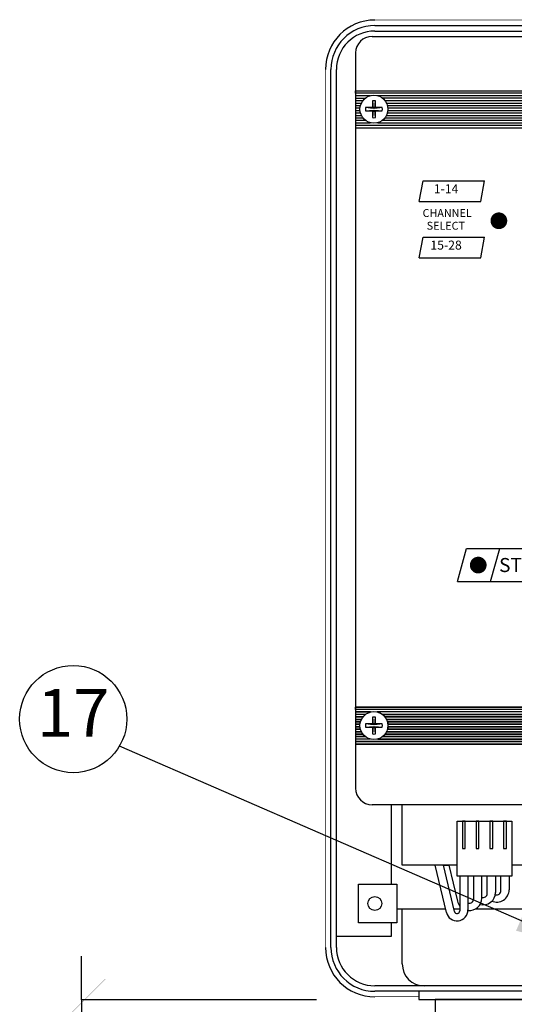
# Model space of a CAD drawing. Extents: x 0.2 to 21.4, y 0 to 10.4.
# Drawn here: x 5.2 to 6.5, y 6.2 to 8.8 of the extents above; entities that cross this region are included whole.
import ezdxf
from ezdxf.enums import TextEntityAlignment as Align

# ---------------------------------------------------------------- set-up
doc = ezdxf.new("R2010")
doc.units = 0
doc.header["$LTSCALE"] = 0.5
doc.header["$MEASUREMENT"] = 0
for name, color, linetype in [('Image', 7, 'CONTINUOUS'), ('OPTION-CCU-28', 7, 'CONTINUOUS'), ('TEXT_BUBBLES', 6, 'CONTINUOUS')]:
    doc.layers.add(name, color=color, linetype=linetype)
doc.styles.add('ARIAL', font='ARIAL.TTF', dxfattribs={"oblique": 10})
doc.styles.add('ROMANS', font='ROMANS.SHX')
doc.dimstyles.get("Standard").update_dxf_attribs({"dimtxt": 0.18, "dimasz": 0.18, "dimexe": 0.18, "dimexo": 0.0625, "dimgap": 0.09, "dimtad": 0, "dimtih": 1, "dimtoh": 1, "dimdec": 4, "dimzin": 0, "dimdsep": 46, "dimtxsty": 'Standard', "dimcen": 0.09, "dimadec": 0, "dimazin": 0, "dimtfac": 1, "dimtdec": 4, "dimtofl": 0, "dimtmove": 0, "dimatfit": 3, "dimfxl": 0, "dimtolj": 1, "dimtzin": 0, "dimarcsym": 0})

# ---------------------------------------------------------------- blocks, each defined once
blk = doc.blocks.new('bubble')
at = {"layer": 'TEXT_BUBBLES'}
blk.add_circle((0, 0), 0.1399, dxfattribs=at)
at = {"layer": 'TEXT_BUBBLES', "style": 'ROMANS'}
blk.add_attdef('XX', text='', height=0.125, dxfattribs=at).set_placement((0, 0), align=Align.MIDDLE)

msp = doc.modelspace()

# ---------------------------------------------------------------- linework, layer by layer
at = {"layer": 'Image', "linetype": 'Continuous'}
for p, q in [((6.1724, 8.755), (8.4641, 8.755)), ((6.1724, 8.7407), (8.4641, 8.7407)), ((6.1652, 8.7264), (8.4712, 8.7264)), ((6.1223, 8.6834), (6.1223, 6.8796)), ((6.0578, 6.3488), (6.0578, 8.6404)), ((6.0721, 6.3488), (6.0721, 8.6404)), ((6.1223, 8.5784), (6.1223, 8.5849)), ((6.1223, 6.8796), (6.1223, 6.7641)), ((8.4712, 6.7212), (6.1652, 6.7212)), ((6.2154, 6.7212), (6.2154, 6.5135)), ((6.244, 6.5636), (6.244, 6.7212)), ((6.3872, 6.5636), (6.244, 6.5636)), ((6.3595, 6.4399), (6.3299, 6.5636)), ((7.4947, 6.5636), (6.5305, 6.5636)), ((6.3944, 6.535), (6.3944, 6.4443)), ((6.4159, 6.4466), (6.4159, 6.535)), ((6.4302, 6.535), (6.4302, 6.4748)), ((6.4517, 6.4772), (6.4517, 6.535)), ((6.466, 6.4895), (6.466, 6.535)), ((6.4875, 6.535), (6.4875, 6.492)), ((6.5018, 6.4967), (6.5018, 6.535)), ((6.5233, 6.535), (6.5233, 6.4992)), ((6.3572, 6.449), (6.2297, 6.449)), ((6.244, 6.3058), (6.244, 6.449)), ((6.3944, 6.449), (6.3787, 6.449)), ((7.6849, 6.2485), (6.1724, 6.2485)), ((7.6849, 6.2342), (6.1724, 6.2342))]:
    msp.add_line(p, q, dxfattribs=at)
at = {"layer": 'Image', "color": 42, "linetype": 'Continuous'}
for p, q in [((6.1223, 8.572), (6.1614, 8.572)), ((6.1223, 8.5656), (6.148, 8.5656)), ((6.1223, 8.5591), (6.1415, 8.5591)), ((6.1988, 8.5591), (7.7258, 8.5591)), ((6.1223, 8.5527), (6.1374, 8.5527)), ((6.1223, 8.5463), (6.135, 8.5463)), ((6.1223, 8.5398), (6.1338, 8.5398)), ((6.1223, 8.5334), (6.1338, 8.5334)), ((6.2029, 8.5527), (7.7246, 8.5527)), ((6.2053, 8.5463), (7.7235, 8.5463)), ((6.2065, 8.5398), (7.7224, 8.5398)), ((6.2065, 8.5334), (7.7212, 8.5334)), ((6.1223, 8.527), (6.1349, 8.527)), ((6.1223, 8.5205), (6.1374, 8.5205)), ((6.1223, 8.5141), (6.1414, 8.5141)), ((6.1223, 8.5077), (6.1479, 8.5077)), ((6.1924, 8.5077), (7.7167, 8.5077)), ((6.1989, 8.5141), (7.7178, 8.5141)), ((6.2029, 8.5205), (7.719, 8.5205)), ((6.2054, 8.527), (7.7201, 8.527)), ((6.1223, 8.5012), (6.161, 8.5012)), ((6.1223, 8.4948), (7.7144, 8.4948)), ((6.1223, 8.4884), (7.7133, 8.4884)), ((6.1793, 8.5012), (7.7156, 8.5012)), ((7.3182, 6.9761), (6.1223, 6.9761)), ((7.3182, 6.9697), (6.1223, 6.9697)), ((6.1223, 6.9633), (6.1614, 6.9633)), ((6.1614, 6.9633), (6.1223, 6.9633)), ((6.148, 6.9568), (6.1223, 6.9568)), ((6.1223, 6.9504), (6.1415, 6.9504)), ((6.1415, 6.9504), (6.1223, 6.9504)), ((6.1223, 6.944), (6.1374, 6.944)), ((6.1374, 6.944), (6.1223, 6.944)), ((7.3182, 6.9633), (6.1789, 6.9633)), ((7.3182, 6.9568), (6.1923, 6.9568)), ((6.1988, 6.9504), (7.3182, 6.9504)), ((7.3182, 6.9504), (6.1988, 6.9504)), ((6.2029, 6.944), (7.3182, 6.944)), ((7.3182, 6.944), (6.2029, 6.944)), ((6.1223, 6.9375), (6.135, 6.9375)), ((6.135, 6.9375), (6.1223, 6.9375)), ((6.1223, 6.9311), (6.1338, 6.9311)), ((6.1338, 6.9311), (6.1223, 6.9311)), ((6.1223, 6.9247), (6.1338, 6.9247)), ((6.1338, 6.9247), (6.1223, 6.9247)), ((6.1223, 6.9182), (6.1349, 6.9182)), ((6.1349, 6.9182), (6.1223, 6.9182)), ((6.2053, 6.9375), (7.3182, 6.9375)), ((7.3182, 6.9375), (6.2053, 6.9375)), ((6.2054, 6.9182), (7.3182, 6.9182)), ((7.3182, 6.9182), (6.2054, 6.9182)), ((6.2065, 6.9311), (7.3182, 6.9311)), ((7.3182, 6.9311), (6.2065, 6.9311)), ((6.2065, 6.9247), (7.3182, 6.9247)), ((7.3182, 6.9247), (6.2065, 6.9247)), ((6.1223, 6.9118), (6.1374, 6.9118)), ((6.1374, 6.9118), (6.1223, 6.9118)), ((6.1223, 6.9054), (6.1414, 6.9054)), ((6.1414, 6.9054), (6.1223, 6.9054)), ((6.1223, 6.8989), (6.1479, 6.8989)), ((6.1479, 6.8989), (6.1223, 6.8989)), ((6.161, 6.8925), (6.1223, 6.8925)), ((6.1793, 6.8925), (7.3182, 6.8925)), ((7.3182, 6.8925), (6.1793, 6.8925)), ((6.1924, 6.8989), (7.3182, 6.8989)), ((7.3182, 6.8989), (6.1924, 6.8989)), ((6.1989, 6.9054), (7.3182, 6.9054)), ((7.3182, 6.9054), (6.1989, 6.9054)), ((6.2029, 6.9118), (7.3182, 6.9118)), ((7.3182, 6.9118), (6.2029, 6.9118)), ((6.1223, 6.8861), (7.3182, 6.8861)), ((7.3182, 6.8861), (6.1223, 6.8861)), ((6.1223, 6.8796), (7.3182, 6.8796)), ((7.3182, 6.8796), (6.1223, 6.8796)), ((7.3182, 6.8796), (6.1223, 6.8796))]:
    msp.add_line(p, q, dxfattribs=at)
at = {"layer": 'Image'}
for p, q in [((6.3883, 7.3039), (6.4122, 7.3902)), ((6.4122, 7.3902), (6.7188, 7.3902)), ((6.475, 7.3039), (6.4989, 7.3902)), ((6.3883, 7.3039), (6.7008, 7.3039)), ((5.4059, 6.2119), (5.4059, 6.3262)), ((6.0201, 6.2119), (5.4059, 6.2119)), ((5.4059, 6.2119), (5.4059, 3.3682))]:
    msp.add_line(p, q, dxfattribs=at)
at = {"layer": 'Image', "linetype": 'Continuous'}
for points, const_width in [([(6.1724, 8.7694), (8.4641, 8.7694)], 0.00179), ([(6.0435, 6.3488), (6.0435, 8.6404)], 0.00179), ([(5.3534, 6.1514), (5.468, 6.266)], 0.000895), ([(6.287, 6.2199), (6.1724, 6.2199)], 0.00179)]:
    msp.add_lwpolyline(points, dxfattribs=dict(at, const_width=const_width))
at = {"layer": 'Image', "color": 42, "linetype": 'Continuous'}
for points in [[(6.1223, 8.5849), (7.7303, 8.5849), (7.7292, 8.5784), (6.1223, 8.5784)], [(6.1789, 8.572), (7.728, 8.572), (7.7269, 8.5656), (6.1923, 8.5656)], [(7.3182, 6.9697), (6.1223, 6.9697), (6.1223, 6.9761), (7.3182, 6.9761)], [(7.3182, 6.9633), (6.1789, 6.9633)], [(6.1223, 6.8861), (7.3182, 6.8861)], [(7.3182, 6.8796), (7.3182, 6.8796), (6.1223, 6.8796)]]:
    msp.add_lwpolyline(points, dxfattribs=at)
at = {"layer": 'Image'}
for points in [[(6.1919, 8.5408), (6.1744, 8.5408), (6.1744, 8.5583, 0.09673), (6.1659, 8.5583), (6.1659, 8.5408), (6.1484, 8.5408, 0.09673), (6.1484, 8.5323), (6.1659, 8.5323), (6.1659, 8.5148, 0.09673), (6.1744, 8.5148), (6.1744, 8.5323), (6.1919, 8.5323, 0.09673), (6.1919, 8.5408)], [(6.1919, 6.9321), (6.1744, 6.9321), (6.1744, 6.9496, 0.09673), (6.1659, 6.9496), (6.1659, 6.9321), (6.1484, 6.9321, 0.09673), (6.1484, 6.9236), (6.1659, 6.9236), (6.1659, 6.9061, 0.09673), (6.1744, 6.9061), (6.1744, 6.9236), (6.1919, 6.9236, 0.09673), (6.1919, 6.9321)]]:
    msp.add_lwpolyline(points, format="xyb", close=True, dxfattribs=at)
for points in [[(6.1659, 8.5583), (6.1679, 8.5388), (6.1484, 8.5408)], [(6.1919, 8.5408), (6.1724, 8.5388), (6.1744, 8.5583)], [(6.1484, 8.5323), (6.1679, 8.5343), (6.1659, 8.5148)], [(6.1744, 8.5148), (6.1724, 8.5343), (6.1919, 8.5323)], [(6.1659, 6.9496), (6.1679, 6.9301), (6.1484, 6.9321)], [(6.1919, 6.9321), (6.1724, 6.9301), (6.1744, 6.9496)], [(6.1484, 6.9236), (6.1679, 6.9256), (6.1659, 6.9061)], [(6.1744, 6.9061), (6.1724, 6.9256), (6.1919, 6.9236)]]:
    msp.add_lwpolyline(points, dxfattribs=at)
at = {"layer": 'Image', "color": 1, "const_width": 0.0219}
msp.add_lwpolyline([(6.4317, 7.3467, 1), (6.4535, 7.3467, 1)], format="xyb", close=True, dxfattribs=at)
at = {"layer": 'Image', "linetype": 'Continuous'}
msp.add_lwpolyline([(6.1789, 6.9633, -0.103067), (6.1923, 6.9568, 0.33821)], format="xyb", dxfattribs=at)
at = {"layer": 'Image', "color": 42, "linetype": 'Continuous'}
for points in [[(6.1789, 6.9633, -0.103067), (6.1923, 6.9568), (7.3182, 6.9568)], [(7.3182, 6.9504), (6.1988, 6.9504, -0.052235), (6.2029, 6.944), (7.3182, 6.944)], [(7.3182, 6.9375), (7.3182, 6.9375), (6.2053, 6.9375, -0.04488), (6.2065, 6.9311), (7.3182, 6.9311)], [(7.3182, 6.9247), (6.2065, 6.9247, -0.044856), (6.2054, 6.9182), (7.3182, 6.9182)]]:
    msp.add_lwpolyline(points, format="xyb", dxfattribs=at)
at = {"layer": 'Image', "linetype": 'Continuous'}
for points in [[(6.3872, 6.535), (6.3872, 6.6782), (6.5305, 6.6782), (6.5305, 6.535), (6.3872, 6.535)], [(6.4016, 6.6782), (6.4016, 6.6066), (6.4087, 6.6066), (6.4087, 6.6782), (6.4016, 6.6782)], [(6.4374, 6.6782), (6.4374, 6.6066), (6.4445, 6.6066), (6.4445, 6.6782), (6.4374, 6.6782)], [(6.4732, 6.6782), (6.4732, 6.6066), (6.4803, 6.6066), (6.4803, 6.6782), (6.4732, 6.6782)], [(6.509, 6.6782), (6.509, 6.6066), (6.5161, 6.6066), (6.5161, 6.6782), (6.509, 6.6782)], [(6.3803, 6.4428), (6.3514, 6.5636), (6.3658, 6.5636), (6.3881, 6.4699)], [(6.7883, 6.5636), (6.7883, 6.449), (6.4351, 6.449)], [(6.1294, 6.4132), (6.1294, 6.5135), (6.2297, 6.5135), (6.2297, 6.4132), (6.1294, 6.4132)], [(6.2154, 6.4132), (6.2154, 6.3774), (6.0721, 6.3774)], [(6.287, 6.2342), (6.287, 6.2127), (6.6307, 6.2127), (6.6307, 6.2342), (6.287, 6.2342)], [(6.3299, 6.2127), (6.3299, 6.1697), (6.5878, 6.1697), (6.5878, 6.2127), (6.3299, 6.2127)]]:
    msp.add_lwpolyline(points, dxfattribs=at)
at = {"layer": 'Image'}
for centre in [(6.1701, 8.5366), (6.1701, 6.9278)]:
    msp.add_circle(centre, 0.0365, dxfattribs=at)
at = {"layer": 'Image', "linetype": 'Continuous'}
for centre, radius in [((6.1701, 6.9278), 0.0365), ((6.1724, 6.4634), 0.0179)]:
    msp.add_circle(centre, radius, dxfattribs=at)
for centre, radius, start, end in [((6.1724, 8.6404), 0.1289, 90, 180), ((6.1724, 8.6404), 0.1146, 90, 180), ((6.1724, 8.6404), 0.1003, 90, 180), ((6.1652, 8.6834), 0.043, 90, 180), ((6.1652, 6.7641), 0.043, 180, 270), ((6.4195, 6.4772), 0.0322, 264.0118, 0), ((6.4553, 6.492), 0.0322, 255.4799, 0), ((6.4553, 6.4895), 0.0107, 250.4269, 0), ((6.4911, 6.4992), 0.0322, 246.2796, 0), ((6.4911, 6.4967), 0.0107, 253.0725, 0), ((6.4195, 6.4772), 0.0322, 193.2633, 220.213), ((6.4195, 6.4748), 0.0107, 253.0725, 0), ((6.3872, 6.4466), 0.0286, 193.6005, 0), ((6.3872, 6.4443), 0.00716, 192.7243, 0), ((6.1724, 6.3488), 0.1289, 180, 270), ((6.1724, 6.3488), 0.1146, 180, 270), ((6.1724, 6.3488), 0.1003, 180, 270), ((6.3013, 6.3058), 0.0573, 180, 270)]:
    msp.add_arc(centre, radius, start, end, dxfattribs=at)
at = {"layer": 'OPTION-CCU-28'}
for p, q in [((6.2885, 8.2957), (6.2985, 8.3495)), ((6.2985, 8.3495), (6.459, 8.3495)), ((6.449, 8.2957), (6.459, 8.3495)), ((6.2885, 8.2957), (6.449, 8.2957)), ((6.2885, 8.1485), (6.2985, 8.2023)), ((6.2985, 8.2023), (6.459, 8.2023)), ((6.449, 8.1485), (6.459, 8.2023)), ((6.2885, 8.1485), (6.449, 8.1485))]:
    msp.add_line(p, q, dxfattribs=at)
at = {"layer": 'OPTION-CCU-28', "color": 1, "const_width": 0.0219}
msp.add_lwpolyline([(6.4856, 8.2454, 1), (6.5074, 8.2454, 1)], format="xyb", close=True, dxfattribs=at)

# ---------------------------------------------------------------- block references
at = {"layer": 'TEXT_BUBBLES'}
msp.add_blockref('bubble', (5.3844, 6.9448), dxfattribs=at).add_auto_attribs({'XX': '17'})

# ---------------------------------------------------------------- texts
at = {"layer": 'Image', "style": 'ARIAL', "oblique": 10}
msp.add_text('STATUS', height=0.03665, dxfattribs=at).set_placement((6.497, 7.3171), align=Align.BOTTOM_LEFT)
at = {"layer": 'OPTION-CCU-28', "style": 'ARIAL', "oblique": 10}
for s, p in [('1-14', (6.3586, 8.326)), ('15-28', (6.3586, 8.1789))]:
    msp.add_text(s, height=0.02339, dxfattribs=at).set_placement(p, align=Align.MIDDLE)
for s, p in [('CHANNEL', (6.2973, 8.2489)), ('SELECT', (6.3079, 8.2157))]:
    msp.add_text(s, height=0.02061, dxfattribs=at).set_placement(p, align=Align.BOTTOM_LEFT)

# ---------------------------------------------------------------- leaders
at = {"layer": 'TEXT_BUBBLES'}
msp.add_leader([(6.7183, 6.3478), (5.5052, 6.8743)], dimstyle='Standard', dxfattribs=at)

doc.saveas('drawing.dxf')
